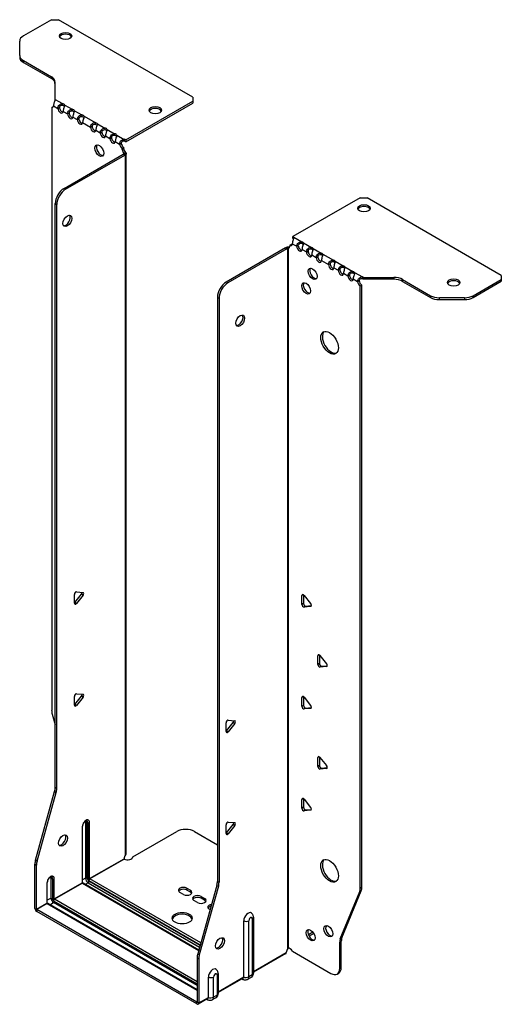
# Model space of a CAD drawing. Units: millimetres. Extents: x -326 to 426, y -852 to 199.
# Drawn here: x 233 to 426, y -852 to -457 of the extents above; entities that cross this region are included whole.
import ezdxf

# ---------------------------------------------------------------- set-up
doc = ezdxf.new("R2010")
doc.units = ezdxf.units.MM

# ---------------------------------------------------------------- blocks, each defined once
blk = doc.blocks.new('EWH350_91-ISO')
for p, q in [((-58.84, 213.99), (-70.11, 207.48)), ((-58.84, 213.99), (-56.02, 213.99)), ((-2.28, 182.96), (-56.02, 213.99)), ((-71.57, 199.67), (-71.57, 205.44)), ((-71.57, 199.67), (-71.57, 198.93)), ((-70.11, 197.63), (-58.89, 191.15)), ((-70.11, 196.89), (-70.11, 197.63)), ((-70.11, 196.89), (-58.89, 190.42)), ((-58.89, 191.15), (-58.89, 190.42)), ((-57.43, 189.11), (-57.43, 182.14)), ((-57.43, 182.14), (-57.43, 181.7)), ((-57.35, 182.03), (-54.45, 180.35)), ((-2.28, 182.96), (-2.28, 181.33)), ((-58.76, 178.82), (-58.13, 179.19)), ((-58.76, 178.82), (-58.76, -62.54)), ((-58.06, 179.5), (-56.29, 178.47)), ((-56.29, 178.47), (-55.65, 178.84)), ((-54.45, 180.35), (-54.45, 179.62)), ((-53.46, 179.78), (-50.56, 178.11)), ((-50.56, 178.11), (-50.56, 177.37)), ((-49.57, 177.54), (-46.67, 175.86)), ((-29.08, 165.85), (-2.28, 181.33)), ((-29.08, 165.11), (-2.28, 180.59)), ((-2.28, 181.33), (-2.28, 180.59)), ((-54.17, 177.25), (-52.4, 176.23)), ((-52.4, 176.23), (-51.76, 176.59)), ((-50.28, 175), (-48.51, 173.98)), ((-48.51, 173.98), (-47.87, 174.35)), ((-46.67, 175.86), (-46.67, 175.13)), ((-45.68, 175.29), (-41.37, 172.8)), ((-46.39, 172.76), (-43.21, 170.92)), ((-43.21, 170.92), (-42.57, 171.29)), ((-41.37, 172.8), (-41.37, 172.06)), ((-41.09, 169.7), (-39.32, 168.67)), ((-40.38, 172.23), (-37.48, 170.55)), ((-37.48, 170.55), (-37.48, 169.82)), ((-36.49, 169.98), (-33.59, 168.31)), ((-39.32, 168.67), (-38.68, 169.04)), ((-37.2, 167.45), (-35.43, 166.43)), ((-35.43, 166.43), (-34.79, 166.8)), ((-33.59, 168.31), (-33.59, 167.57)), ((-32.6, 167.74), (-29.7, 166.06)), ((-29.7, 166.06), (-29.7, 165.33)), ((-29.08, 165.85), (-29.08, 165.11)), ((-33.31, 165.21), (-31.54, 164.18)), ((-31.54, 164.18), (-30.9, 164.55)), ((-29.84, 162.79), (-30.48, 162.42)), ((-30.48, 161.94), (-30.48, 162.42)), ((-29.84, 162.31), (-30.48, 161.94)), ((-29.84, 162.31), (-29.84, 162.79)), ((-53.81, 146.42), (-30.12, 160.1)), ((-53.17, 146.05), (-29.48, 159.73)), ((-30.12, 160.1), (-29.48, 159.73)), ((-29.84, 160.44), (-29.82, 160.45)), ((-29.84, 160.31), (-29.84, 160.44)), ((-29.82, 160.3), (-29.84, 160.31)), ((-29.82, 160.45), (-29.2, 160.81)), ((-29.2, 159.94), (-29.82, 160.3)), ((-29.2, -120.47), (-29.2, 159.94)), ((-28.91, -120.01), (-28.91, 160.37)), ((-53.17, 146.05), (-53.81, 146.42)), ((64.77, 142.62), (37.9, 127.1)), ((64.77, 142.62), (67.6, 142.62)), ((121.34, 111.59), (67.6, 142.62)), ((-57.34, -93.59), (-57.34, 140.3)), ((-57.34, 140.3), (-56.71, 139.93)), ((-56.71, -93.96), (-56.71, 139.93)), ((37.9, 126.37), (37.9, 127.1)), ((38.2, 126.56), (38.2, 126.86)), ((38.2, 126.86), (41.38, 125.03)), ((34.87, 122.58), (11.18, 108.9)), ((34.87, 122.58), (35.5, 122.21)), ((35.77, 122.43), (35.15, 122.79)), ((35.78, 122.42), (35.77, 122.43)), ((35.78, -157.99), (35.78, 122.42)), ((35.94, 122.48), (35.93, 122.47)), ((35.93, 122.47), (35.93, -157.88)), ((36.48, 122.8), (35.94, 122.48)), ((36.57, 123.64), (37.21, 124)), ((36.57, 123.64), (36.57, 123.23)), ((37.63, 124.25), (39.4, 123.23)), ((39.4, 123.23), (40.03, 123.6)), ((41.38, 125.03), (41.38, 124.29)), ((42.09, 124.32), (42.09, 124.62)), ((42.09, 124.62), (45.27, 122.78)), ((45.27, 122.78), (45.27, 122.05)), ((45.98, 122.07), (45.98, 122.37)), ((45.98, 122.37), (49.16, 120.54)), ((35.5, 122.21), (11.81, 108.54)), ((41.52, 122), (43.29, 120.98)), ((43.29, 120.98), (43.92, 121.35)), ((45.41, 119.76), (47.18, 118.74)), ((47.18, 118.74), (47.81, 119.11)), ((49.16, 120.54), (49.16, 119.8)), ((49.86, 119.83), (49.86, 120.13)), ((49.86, 120.13), (54.11, 117.68)), ((49.3, 117.51), (52.13, 115.88)), ((52.13, 115.88), (52.76, 116.25)), ((54.11, 117.68), (54.11, 116.94)), ((54.25, 114.66), (56.02, 113.64)), ((54.81, 116.97), (54.81, 117.27)), ((54.81, 117.27), (57.99, 115.43)), ((57.99, 115.43), (57.99, 114.7)), ((58.7, 114.72), (58.7, 115.02)), ((58.7, 115.02), (61.88, 113.19)), ((56.02, 113.64), (56.65, 114)), ((58.14, 112.41), (59.9, 111.39)), ((59.9, 111.39), (60.54, 111.76)), ((61.88, 113.19), (61.88, 112.45)), ((62.59, 112.48), (62.59, 112.78)), ((62.59, 112.78), (65.77, 110.94)), ((65.77, 110.94), (65.77, 110.21)), ((66.19, 110.04), (66.19, 110.77)), ((66.19, 110.77), (78.26, 110.77)), ((78.26, 110.77), (78.26, 110.04)), ((121.34, 111.59), (121.34, 109.96)), ((11.81, 108.54), (11.18, 108.9)), ((62.03, 110.17), (63.79, 109.14)), ((63.79, 109.14), (64.43, 109.51)), ((65.49, 107.67), (64.85, 107.31)), ((64.85, -133.91), (64.85, 107.31)), ((65.49, -133.54), (65.49, 107.67)), ((78.26, 110.04), (66.19, 110.04)), ((81.79, 109.93), (93.01, 103.45)), ((81.79, 109.19), (81.79, 109.93)), ((81.79, 109.19), (93.01, 102.72)), ((110.08, 103.45), (121.34, 109.96)), ((110.08, 102.72), (121.34, 109.22)), ((121.34, 109.96), (121.34, 109.22)), ((7.64, 102.78), (7.64, -131.11)), ((7.64, 102.78), (8.28, 102.41)), ((93.01, 103.45), (93.01, 102.72)), ((96.54, 101.87), (96.54, 102.61)), ((106.54, 102.61), (96.54, 102.61)), ((106.54, 102.61), (106.54, 101.87)), ((110.08, 102.72), (110.08, 103.45)), ((8.28, 102.41), (8.28, -131.48)), ((96.54, 101.87), (106.54, 101.87)), ((-48.82, -15.14), (-46.17, -15.38)), ((-49.67, -19.73), (-49.67, -16.2)), ((-49.46, -19.44), (-46.81, -16.14)), ((-48.82, -19.81), (-49.46, -19.44)), ((-46.17, -16.51), (-48.82, -19.81)), ((-46.17, -16.51), (-46.81, -16.14)), ((42.05, -16.32), (41.49, -16.65)), ((41.49, -20.18), (41.49, -16.65)), ((42.12, -16.37), (42.12, -19.81)), ((42.33, -16.57), (44.98, -19.87)), ((42.12, -19.81), (41.49, -20.18)), ((42.97, -20.87), (42.33, -21.24)), ((44.98, -21), (42.33, -21.24)), ((42.97, -20.87), (45.26, -20.66)), ((45.19, -20.88), (44.98, -21)), ((48.41, -40.41), (47.85, -40.73)), ((47.85, -44.27), (47.85, -40.73)), ((48.49, -40.45), (48.49, -43.9)), ((48.7, -40.66), (51.35, -43.95)), ((48.49, -43.9), (47.85, -44.27)), ((49.33, -44.96), (48.7, -45.32)), ((51.35, -45.09), (48.7, -45.32)), ((49.33, -44.96), (51.63, -44.75)), ((51.56, -44.97), (51.35, -45.09)), ((-49.67, -60.55), (-49.67, -57.02)), ((-49.46, -60.26), (-46.81, -56.97)), ((-48.82, -55.96), (-46.17, -56.2)), ((-46.17, -57.33), (-48.82, -60.63)), ((-46.17, -57.33), (-46.81, -56.97)), ((42.05, -57.14), (41.49, -57.47)), ((41.49, -61.01), (41.49, -57.47)), ((42.12, -57.19), (42.12, -60.64)), ((42.33, -57.4), (44.98, -60.69)), ((-48.82, -60.63), (-49.46, -60.26)), ((42.12, -60.64), (41.49, -61.01)), ((42.97, -61.69), (42.33, -62.06)), ((44.98, -61.82), (42.33, -62.06)), ((42.97, -61.69), (45.26, -61.49)), ((45.19, -61.7), (44.98, -61.82)), ((-58.53, -64.14), (-57.34, -68.4)), ((11.92, -66.54), (14.57, -66.78)), ((11.07, -71.13), (11.07, -67.59)), ((11.28, -70.84), (13.93, -67.54)), ((11.28, -70.84), (11.92, -71.2)), ((14.57, -67.91), (11.92, -71.2)), ((13.93, -67.54), (14.57, -67.91)), ((48.41, -81.23), (47.85, -81.56)), ((47.85, -85.09), (47.85, -81.56)), ((48.49, -81.28), (48.49, -84.72)), ((48.7, -81.48), (51.35, -84.78)), ((48.49, -84.72), (47.85, -85.09)), ((49.33, -85.78), (48.7, -86.15)), ((51.35, -85.91), (48.7, -86.15)), ((49.33, -85.78), (51.63, -85.58)), ((51.56, -85.79), (51.35, -85.91)), ((-56.71, -93.96), (-57.34, -93.59)), ((-65.24, -122.66), (-57.58, -95.19)), ((-64.6, -123.03), (-56.94, -95.56)), ((-57.58, -95.19), (-56.94, -95.56)), ((42.05, -97.97), (41.49, -98.3)), ((41.49, -101.83), (41.49, -98.3)), ((42.12, -98.02), (42.12, -101.46)), ((42.33, -98.22), (44.98, -101.52)), ((42.12, -101.46), (41.49, -101.83)), ((42.97, -102.52), (42.33, -102.89)), ((42.97, -102.52), (45.26, -102.31)), ((44.98, -102.65), (42.33, -102.89)), ((45.19, -102.53), (44.98, -102.65)), ((-46.52, -109.27), (-46.52, -131.73)), ((-46.38, -131.52), (-46.38, -109.07)), ((-45.21, -107.42), (-45.21, -129.87)), ((-44.51, -129.87), (-44.51, -107.42)), ((-44.51, -107.42), (-44.26, -107.56)), ((-44.26, -107.56), (-44.26, -130.01)), ((-43.55, -130.01), (-43.55, -107.56)), ((11.07, -111.95), (11.07, -108.42)), ((11.28, -111.66), (13.93, -108.36)), ((11.92, -107.36), (14.57, -107.6)), ((14.57, -108.73), (11.92, -112.03)), ((13.93, -108.36), (14.57, -108.73)), ((-26.26, -121.34), (-8.62, -111.15)), ((-1.55, -111.15), (7.64, -116.46)), ((11.28, -111.66), (11.92, -112.03)), ((-43.55, -130.01), (-29.76, -122.05)), ((-29.69, -122.17), (-43.48, -130.13)), ((-65.47, -141.93), (-65.47, -124.26)), ((-65.47, -124.26), (-64.84, -124.63)), ((-64.6, -123.03), (-65.24, -122.66)), ((-64.84, -142.3), (-64.84, -124.63)), ((-59, -129.75), (-58.4, -130.09)), ((-59, -137.83), (-59, -129.75)), ((-58.4, -130.09), (-58.4, -138.18)), ((-57.7, -138.18), (-57.7, -130.09)), ((-45.21, -129.87), (-46.38, -130.54)), ((-60.66, -131.81), (-60.66, -139.89)), ((-60.52, -139.69), (-60.52, -131.6)), ((-57.7, -138.18), (-46.52, -131.73)), ((-46.45, -131.85), (-57.62, -138.3)), ((-46.45, -131.85), (0.14, -158.75)), ((0.18, -158.61), (-46.2, -131.82)), ((-44.19, -131.64), (-45.35, -132.32)), ((-44.19, -131.64), (0.51, -157.45)), ((-43.84, -130.75), (0.77, -156.5)), ((0.7, -156.75), (-43.84, -131.03)), ((0.97, -155.8), (-43.48, -130.13)), ((-4.59, -133.89), (-3.18, -134.71)), ((-4.59, -133.89), (-4.59, -134.63)), ((7.41, -132.71), (-0.26, -160.18)), ((8.04, -133.08), (0.38, -160.55)), ((7.41, -132.71), (8.04, -133.08)), ((8.28, -131.48), (7.64, -131.11)), ((65.49, -133.54), (64.85, -133.91)), ((-59, -137.83), (-60.52, -138.7)), ((-6.01, -136.34), (-7.42, -135.52)), ((-3.18, -135.44), (-4.59, -134.63)), ((-3.18, -134.71), (-3.18, -135.44)), ((1.07, -137.16), (2.48, -137.97)), ((1.07, -137.16), (1.07, -137.89)), ((2.48, -138.71), (1.07, -137.89)), ((2.48, -137.97), (2.48, -138.71)), ((56.85, -154.12), (64.62, -135.24)), ((57.49, -153.75), (65.26, -134.87)), ((64.62, -135.24), (65.26, -134.87)), ((-65.47, -141.93), (-64.84, -142.3)), ((-64.84, -142.3), (-60.66, -139.89)), ((-60.59, -140.01), (-64.77, -142.42)), ((-60.59, -140.01), (-0.49, -174.72)), ((-0.49, -174.55), (-60.34, -139.99)), ((-59.49, -140.48), (-57.98, -139.61)), ((-57.98, -138.91), (-0.49, -172.1)), ((-0.49, -172.8), (-57.98, -139.61)), ((-0.49, -171.29), (-57.62, -138.3)), ((-0.35, -139.61), (-1.76, -138.79)), ((-0.56, -179.49), (-64.77, -142.42)), ((-64.77, -142.42), (-64.77, -143.16)), ((-0.56, -180.23), (-64.77, -143.16)), ((4.67, -142.51), (4.32, -142.3)), ((22.05, -145.46), (22.05, -167.91)), ((18.18, -169.41), (18.18, -146.95)), ((20.19, -169.35), (20.19, -146.9)), ((21.61, -146.07), (21.61, -168.53)), ((51.74, -148.89), (51, -149.32)), ((45.91, -151.52), (44.1, -152.56)), ((46.25, -152.06), (44.39, -153.13)), ((57.49, -153.75), (56.85, -154.12)), ((56.62, -155.44), (57.25, -155.08)), ((56.62, -165.95), (56.62, -155.44)), ((57.25, -165.59), (57.25, -155.08)), ((0.38, -160.55), (-0.26, -160.18)), ((22.05, -167.17), (35.22, -159.57)), ((35.01, -160.03), (22.05, -167.51)), ((35.96, -157.88), (35.96, -158)), ((36.15, -157.89), (35.96, -158)), ((37.67, -159.1), (53.08, -168)), ((-0.49, -161.78), (-0.49, -179.45)), ((-0.49, -161.78), (0.15, -162.15)), ((0.15, -162.15), (0.15, -179.82)), ((57.25, -165.59), (56.62, -165.95)), ((4.04, -177.57), (4.04, -169.49)), ((6.05, -177.51), (6.05, -169.43)), ((7.47, -168.61), (7.47, -176.69)), ((7.91, -168), (7.91, -176.08)), ((7.91, -175.34), (18.18, -169.41)), ((21.61, -168.53), (20.19, -169.35)), ((55.58, -168.24), (56.22, -167.88)), ((17.97, -169.87), (7.91, -175.67)), ((17.42, -170.18), (17.78, -170.38)), ((21.13, -169.6), (19.7, -170.43)), ((7.47, -176.69), (6.05, -177.51)), ((-0.56, -179.49), (-0.49, -179.45)), ((-0.56, -180.23), (-0.56, -179.49)), ((-0.49, -179.45), (0.15, -179.82)), ((3.83, -178.03), (-0.06, -180.28)), ((0.15, -179.82), (4.04, -177.57)), ((3.28, -178.35), (3.63, -178.55)), ((6.98, -177.77), (5.56, -178.59))]:
    blk.add_line(p, q)
for centre, major_axis, start_param, end_param in [((-66.57, 205.44), (-5, 0), 5.497787, 6.283185), ((-53.19, 206.72), (2.5, 0), 0.257391, 2.884202), ((-66.57, 199.67), (-5, 0), 0, 0.785398), ((-66.57, 198.93), (-5, 0), 0, 0.785398), ((-62.43, 189.11), (5, 0), 0, 0.785398), ((-62.43, 188.38), (5, 0), 0, 0.785398), ((-58.78, 181.77), (1.5, 0), 0.301712, 0.445561), ((-59.12, 180.18), (0.75, -1.3), 5.837624, 7.011361), ((-58.48, 180.54), (0.75, -1.3), 5.837624, 5.845036), ((-55.23, 177.93), (0.75, -1.3), 3.984213, 7.011361), ((-54.59, 178.3), (0.75, -1.3), 3.984213, 5.845036), ((-54.89, 179.52), (1.5, 0), 0.301712, 1.269084), ((-54.89, 178.79), (-1.5, 0), 3.69771, 4.410677), ((-51, 177.28), (1.5, 0), 0.301712, 1.269084), ((-17.27, 177), (2.5, 0), 0.257391, 2.884202), ((-51.34, 175.69), (0.75, -1.3), 3.984213, 7.011361), ((-50.7, 176.05), (0.75, -1.3), 3.984213, 5.845036), ((-51, 176.54), (-1.5, 0), 3.69771, 4.410677), ((-47.45, 173.44), (0.75, -1.3), 3.984213, 7.011361), ((-46.81, 173.81), (0.75, -1.3), 3.984213, 5.845036), ((-47.12, 175.03), (1.5, 0), 0.301712, 1.269084), ((-47.12, 174.3), (-1.5, 0), 3.69771, 4.410677), ((-42.15, 170.38), (0.75, -1.3), 3.984213, 7.011361), ((-41.51, 170.75), (0.75, -1.3), 3.984213, 5.845036), ((-41.81, 171.97), (1.5, 0), 0.301712, 1.269084), ((-41.81, 171.24), (-1.5, 0), 3.69771, 4.410677), ((-37.92, 169.73), (1.5, 0), 0.301712, 1.269084), ((-37.92, 168.99), (-1.5, 0), 3.69771, 4.410677), ((-38.26, 168.13), (0.75, -1.3), 3.984213, 7.011361), ((-37.62, 168.5), (0.75, -1.3), 3.984213, 5.845036), ((-34.37, 165.89), (0.75, -1.3), 3.984213, 7.011361), ((-33.73, 166.26), (0.75, -1.3), 3.984213, 5.845036), ((-34.03, 167.48), (1.5, 0), 0.301712, 1.269084), ((-34.03, 166.75), (-1.5, 0), 3.69771, 4.410677), ((-30.15, 165.24), (1.5, 0), 0.785398, 1.269084), ((-39.04, 161.9), (-1.25, 2.17), 0.257391, 2.884202), ((-30.48, 163.64), (-0.75, 1.3), 0.84262, 2.356194), ((-29.84, 164.01), (0.75, -1.3), 3.984213, 5.497787), ((-29.42, 161.33), (0.75, -1.3), 3.926991, 5.094062), ((-28.78, 161.69), (-0.75, 1.3), 0.785398, 1.95247), ((-30.15, 164.5), (-1.5, 0), 3.926991, 4.410677), ((-30.12, 161.32), (-0.75, -1.3), 0.785398, 1.055331), ((-29.48, 160.96), (0.75, 1.3), 3.926991, 4.196924), ((-53.81, 142.34), (-2.5, -4.33), 3.926991, 5.497787), ((-53.17, 141.97), (2.5, 4.33), 0.785398, 2.356194), ((66.33, 137.72), (2.5, 0), 0.257391, 2.884202), ((-53.1, 133.77), (-1.25, -2.17), 0.257391, 2.884202), ((36.84, 126.49), (1.5, 0), 0.444569, 0.785398), ((36.84, 125.75), (-1.5, 0), 3.717467, 3.926991), ((34.87, 123.8), (-0.75, -1.3), 0.785398, 1.055331), ((35.5, 123.44), (0.75, 1.3), 3.926991, 4.196924), ((35.51, 123.84), (0.75, -1.3), 5.901512, 7.068583), ((36.57, 124.86), (0.75, -1.3), 5.497787, 7.068583), ((37.21, 125.23), (0.75, -1.3), 5.497787, 5.845036), ((40.46, 122.62), (0.75, -1.3), 3.926991, 7.068583), ((41.1, 122.98), (0.75, -1.3), 3.926991, 5.845036), ((40.73, 124.24), (1.5, 0), 0.444569, 1.126227), ((40.73, 123.51), (-1.5, 0), 3.717467, 4.26782), ((44.62, 122), (1.5, 0), 0.444569, 1.126227), ((44.35, 120.37), (0.75, -1.3), 3.926991, 7.068583), ((44.98, 120.74), (0.75, -1.3), 3.926991, 5.845036), ((44.62, 121.26), (-1.5, 0), 3.717467, 4.26782), ((48.24, 118.13), (0.75, -1.3), 3.926991, 7.068583), ((48.87, 118.49), (0.75, -1.3), 3.926991, 5.845036), ((48.51, 119.75), (1.5, 0), 0.444569, 1.126227), ((48.51, 119.02), (-1.5, 0), 3.717467, 4.26782), ((46.4, 112.57), (-1.25, 2.17), 0.257391, 2.884202), ((53.19, 115.27), (0.75, -1.3), 3.926991, 7.068583), ((53.82, 115.64), (0.75, -1.3), 3.926991, 5.845036), ((53.46, 116.9), (1.5, 0), 0.444569, 1.126227), ((53.46, 116.16), (-1.5, 0), 3.717467, 4.26782), ((57.35, 114.65), (1.5, 0), 0.444569, 1.126227), ((57.35, 113.92), (-1.5, 0), 3.717467, 4.26782), ((57.08, 113.02), (0.75, -1.3), 3.926991, 7.068583), ((57.71, 113.39), (0.75, -1.3), 3.926991, 5.845036), ((60.97, 110.78), (0.75, -1.3), 3.926991, 7.068583), ((61.6, 111.14), (0.75, -1.3), 3.926991, 5.845036), ((61.24, 112.4), (1.5, 0), 0.444569, 1.126227), ((61.24, 111.67), (-1.5, 0), 3.717467, 4.26782), ((65.13, 110.16), (1.5, 0), 0.785398, 1.126227), ((78.26, 107.89), (-5, 0), 3.926991, 4.712389), ((11.18, 104.82), (-2.5, -4.33), 3.926991, 5.497787), ((11.81, 104.45), (2.5, 4.33), 0.785398, 2.356194), ((43.78, 106.74), (-1.25, 2.17), 0.257391, 2.884202), ((64.85, 108.53), (-0.75, 1.3), 0.785398, 2.356194), ((65.49, 108.9), (0.75, -1.3), 3.926991, 5.497787), ((65.13, 109.42), (-1.5, 0), 3.926991, 4.26782), ((78.26, 107.15), (5, 0), 0.785398, 1.570796), ((102.25, 108), (2.5, 0), 0.257391, 2.884202), ((96.54, 105.49), (-5, 0), 0.785398, 1.570796), ((96.54, 104.76), (5, 0), 3.926991, 4.712389), ((106.54, 105.49), (-5, 0), 1.570796, 2.356194), ((106.54, 104.76), (5, 0), 4.712389, 5.497787), ((16.13, 93.8), (-1.25, -2.17), 0.257391, 2.884202), ((53.19, 84.98), (-2.5, 4.33), 0.127625, 3.013967), ((-49.1, -15.87), (0.4, 0.693), 0.261799, 2.356194), ((-47.09, -15.74), (0.4, 0.693), 4.45059, 5.603046), ((-46.45, -16.11), (0.4, 0.693), 4.45059, 6.544985), ((-49.74, -19.04), (0.4, 0.693), 4.052319, 4.45059), ((42.05, -16.97), (-0.4, 0.693), 4.974188, 7.068583), ((-49.1, -19.4), (-0.4, -0.693), 5.497787, 7.592182), ((42.05, -20.51), (0.4, -0.693), 3.926991, 6.021386), ((42.69, -20.14), (0.4, -0.693), 3.926991, 6.021386), ((44.7, -20.27), (0.4, -0.693), 6.021386, 8.115781), ((48.41, -41.06), (-0.4, 0.693), 4.974188, 7.068583), ((48.41, -44.59), (0.4, -0.693), 3.926991, 6.021386), ((49.05, -44.23), (0.4, -0.693), 3.926991, 6.021386), ((51.07, -44.36), (0.4, -0.693), 6.021386, 8.115781), ((-49.1, -56.69), (0.4, 0.693), 0.261799, 2.356194), ((-47.09, -56.56), (0.4, 0.693), 4.45059, 5.603046), ((-46.45, -56.93), (0.4, 0.693), 4.45059, 6.544985), ((42.05, -57.8), (-0.4, 0.693), 4.974188, 7.068583), ((-55.23, -64.58), (-2.5, 4.33), 0.785398, 1.151917), ((-49.74, -59.86), (0.4, 0.693), 4.052319, 4.45059), ((-49.1, -60.23), (-0.4, -0.693), 5.497787, 7.592182), ((42.05, -61.33), (0.4, -0.693), 3.926991, 6.021386), ((42.69, -60.96), (0.4, -0.693), 3.926991, 6.021386), ((44.7, -61.1), (0.4, -0.693), 6.021386, 8.115781), ((11.64, -67.27), (0.4, 0.693), 0.261799, 2.356194), ((13.65, -67.14), (0.4, 0.693), 4.45059, 5.603046), ((14.29, -67.5), (0.4, 0.693), 4.45059, 6.544985), ((11, -70.43), (0.4, 0.693), 4.052319, 4.45059), ((11.64, -70.8), (-0.4, -0.693), 5.497787, 7.592182), ((48.41, -81.88), (-0.4, 0.693), 4.974188, 7.068583), ((48.41, -85.42), (0.4, -0.693), 3.926991, 6.021386), ((49.05, -85.05), (0.4, -0.693), 3.926991, 6.021386), ((51.07, -85.18), (0.4, -0.693), 6.021386, 8.115781), ((-60.88, -95.63), (-2.5, -4.33), 1.989675, 2.356194), ((-60.24, -96), (2.5, 4.33), 5.131268, 5.497787), ((42.05, -98.62), (-0.4, 0.693), 4.974188, 7.068583), ((42.05, -102.16), (0.4, -0.693), 3.926991, 6.021386), ((42.69, -101.79), (0.4, -0.693), 3.926991, 6.021386), ((44.7, -101.92), (0.4, -0.693), 6.021386, 8.115781), ((-45.04, -108.42), (1.05, 1.82), 5.497787, 8.63938), ((-46.88, -109.07), (0.5, 0), 5.497787, 6.283185), ((-45.99, -107.86), (0.55, 0.953), 5.497787, 5.995637), ((-44.86, -107.62), (-0.5, 0), 3.926991, 5.497787), ((-45.64, -108.07), (0.8, 1.39), 5.497787, 6.093006), ((-45.39, -108.21), (0.8, 1.39), 5.497787, 6.283185), ((-43.91, -107.35), (-0.5, 0), 0.785398, 2.356194), ((-5.09, -113.19), (5, 0), 0.785398, 2.356194), ((11.64, -108.09), (0.4, 0.693), 0.261799, 2.356194), ((13.65, -107.96), (0.4, 0.693), 4.45059, 5.603046), ((14.29, -108.33), (0.4, 0.693), 4.45059, 6.544985), ((-54.87, -114.41), (-1.25, -2.17), 0.257391, 2.884202), ((11, -111.26), (0.4, 0.693), 4.052319, 4.45059), ((11.64, -111.63), (-0.4, -0.693), 5.497787, 7.592182), ((-28.31, -121.29), (1.03, 1.78), 1.443024, 2.312634), ((-28.31, -121.29), (2.05, 0), 3.975791, 6.24776), ((-61.94, -122.22), (-2.5, -4.33), 5.131268, 5.497787), ((-61.3, -122.59), (2.5, 4.33), 1.989675, 2.356194), ((53.19, -126.5), (-2.5, 4.33), 0.127625, 3.013967), ((-59.18, -130.95), (1.05, 1.82), 5.497787, 8.63938), ((-60.13, -130.4), (0.8, 1.39), 5.497787, 5.822194), ((-59.53, -130.75), (0.8, 1.39), 5.497787, 6.283185), ((-58.05, -129.89), (0.5, 0), 3.926991, 5.497787), ((-44.86, -130.07), (-0.5, 0), 3.926991, 5.497787), ((-44.19, -130.46), (0.73, -1.26), 3.926991, 5.497787), ((-43.84, -130.26), (-0.475, 0.823), 0.785398, 2.356194), ((-43.84, -130.26), (0.3, -0.52), 3.926991, 5.497787), ((-43.91, -129.81), (-0.5, 0), 0.785398, 2.356194), ((-43.48, -130.05), (-0.05, 0.0866), 0.785398, 2.356194), ((-61.02, -131.6), (0.5, 0), 5.497787, 6.283185), ((-46.88, -131.52), (0.5, 0), 5.497787, 6.283185), ((-46.45, -131.77), (0.05, -0.0866), 3.926991, 5.497787), ((-46.45, -132.26), (0.25, 0.433), 0, 0.785398), ((-44.19, -131.24), (-0.25, -0.433), 0.785398, 2.356194), ((-43.48, -130.54), (-0.25, -0.433), 3.926991, 5.497787), ((-6.01, -134.71), (-2, 0), 3.926991, 7.068583), ((4.11, -133.15), (-2.5, -4.33), 1.989675, 2.356194), ((4.74, -133.52), (2.5, 4.33), 5.131268, 5.497787), ((61.32, -131.87), (2.5, -4.33), 0.418879, 0.785398), ((61.95, -131.5), (-2.5, 4.33), 3.560472, 3.926991), ((-57.98, -138.42), (-0.72, 1.26), 0.785398, 2.356194), ((-6.01, -135.44), (-2, 0), 3.926991, 5.959357), ((-4.59, -135.52), (2, 0), 3.926991, 7.068583), ((-4.59, -136.26), (2, 0), 0.323828, 0.785398), ((-0.35, -137.97), (-2, 0), 3.926991, 7.068583), ((-0.35, -138.71), (-2, 0), 3.926991, 5.959357), ((1.07, -138.79), (2, 0), 3.926991, 7.068583), ((-64.77, -142.34), (-0.5, 0.866), 0.785398, 2.356194), ((-61.02, -139.69), (0.5, 0), 5.497787, 6.283185), ((-60.59, -139.93), (0.05, -0.0866), 3.926991, 5.497787), ((-60.59, -140.42), (0.25, 0.433), 0, 0.785398), ((-58.05, -137.97), (0.5, 0), 3.926991, 5.497787), ((-57.98, -138.42), (0.3, -0.52), 3.926991, 5.497787), ((-57.62, -138.71), (0.25, 0.433), 0.785398, 2.356194), ((-57.62, -138.22), (-0.05, 0.0866), 0.785398, 2.356194), ((1.07, -139.52), (2, 0), 0.323828, 0.785398), ((5.73, -141.48), (-2, 0), 4.944392, 7.068583), ((5.73, -142.22), (-2, 0), 5.056691, 5.959357), ((-64.77, -142.34), (0.05, -0.0866), 3.926991, 5.497787), ((-6.5, -146.59), (4, 0), 0.159778, 2.981815), ((19.95, -145.93), (1.25, 2.17), 6.212058, 8.63938), ((20.9, -146.48), (0.504, 0.873), 5.497787, 8.63938), ((20.55, -145.46), (1.5, 0), 5.497787, 6.283185), ((19.13, -146.28), (-1.5, 0), 0.885566, 2.356194), ((52.73, -150.73), (-1.25, 2.17), 0.257391, 2.884202), ((8, -155.6), (-1.25, -2.17), 0.257391, 2.884202), ((45.59, -152.32), (-1.25, 2.17), 0.257391, 2.884202), ((60.79, -157.12), (-2.5, 4.33), 0.418879, 0.785398), ((60.15, -157.49), (2.5, -4.33), 3.560472, 3.926991), ((3.05, -159.74), (-2.5, -4.33), 5.131268, 5.497787), ((3.68, -160.1), (2.5, 4.33), 1.989675, 2.356194), ((36.67, -158.8), (1.03, 1.78), 1.443024, 2.312634), ((36.03, -159.18), (-2.05, 0), 4.747814, 4.839577), ((36.68, -159.75), (-1.02, 1.78), 4.747814, 6.043366), ((53.72, -163.55), (2.5, -4.33), 0, 0.785398), ((5.8, -168.47), (1.25, 2.17), 6.212058, 8.63938), ((4.98, -168.82), (-1.5, 0), 0.885566, 2.356194), ((6.76, -169.02), (0.504, 0.873), 5.497787, 8.63938), ((6.41, -168), (1.5, 0), 5.497787, 6.283185), ((17.47, -169), (0.5, -0.866), 0, 0.785398), ((19.13, -168.74), (-1.5, 0), 0.885566, 2.356194), ((18.53, -168.39), (1.17, -2.04), 0, 0.785398), ((19.95, -167.57), (1.17, -2.04), 0, 0.785398), ((20.55, -167.91), (1.5, 0), 5.497787, 6.283185), ((53.08, -163.91), (2.5, -4.33), 5.497787, 7.068583), ((18.53, -169.08), (-0.75, -1.3), 5.883417, 6.283185), ((5.81, -175.73), (1.18, -2.04), 0, 0.785398), ((6.41, -176.08), (1.5, 0), 5.497787, 6.283185), ((-0.56, -179.41), (0.05, -0.0866), 5.497787, 7.068583), ((-0.56, -179.41), (0.5, -0.866), 5.497787, 7.068583), ((4.38, -177.25), (-0.75, -1.3), 5.883417, 6.283185), ((3.33, -177.16), (0.5, -0.866), 0, 0.785398), ((4.98, -176.9), (-1.5, 0), 0.885566, 2.356194), ((4.38, -176.56), (1.17, -2.04), 0, 0.785398)]:
    blk.add_ellipse(centre, major_axis=major_axis, ratio=0.57735, start_param=start_param, end_param=end_param)
for centre, major_axis in [((-53.19, 207.45), (2.5, 0)), ((-17.27, 177.73), (2.5, 0)), ((-39.67, 161.53), (1.25, -2.17)), ((66.33, 138.45), (-2.5, 0)), ((-52.46, 133.4), (1.25, 2.17)), ((45.76, 112.21), (-1.25, 2.17)), ((43.15, 106.37), (-1.25, 2.17)), ((102.25, 108.73), (-2.5, 0)), ((16.76, 93.43), (-1.25, -2.17)), ((52.55, 84.61), (-2.5, 4.33)), ((-54.23, -114.78), (1.25, 2.17)), ((52.55, -126.86), (-2.5, 4.33)), ((-6.5, -145.85), (4, 0)), ((52.09, -151.09), (-1.25, 2.17)), ((8.63, -155.97), (-1.25, -2.17)), ((44.95, -152.69), (-1.25, 2.17))]:
    blk.add_ellipse(centre, major_axis=major_axis, ratio=0.57735)
for points, knots in [([(-57.35, 182.03), (-57.36, 181.79), (-57.55, 181.42), (-57.75, 180.88), (-57.91, 180.44), (-58.05, 179.91), (-58.06, 179.5)], [-4.228703, -4.228703, -4.228703, -4.228703, -3.598768, -3.598768, -3.598768, -3.08437, -3.08437, -3.08437, -3.08437]), ([(-56.29, 178.47), (-56.3, 178.95), (-56.03, 179.5), (-55.65, 179.85), (-55.27, 180.2), (-54.82, 180.35), (-54.45, 180.35)], [-0.057222, -0.057222, -0.057222, -0.057222, 0.515668, 0.515668, 0.515668, 1.08711, 1.08711, 1.08711, 1.08711]), ([(-54.45, 179.62), (-54.81, 179.68), (-55.22, 179.59), (-55.46, 179.33), (-55.59, 179.18), (-55.66, 179.01), (-55.65, 178.84)], [-1.08711, -1.08711, -1.08711, -1.08711, -0.339116, -0.339116, -0.339116, 0.057222, 0.057222, 0.057222, 0.057222]), ([(-53.46, 179.78), (-53.47, 179.55), (-53.66, 179.18), (-53.86, 178.64), (-54, 178.25), (-54.13, 177.78), (-54.16, 177.39)], [2.054482, 2.054482, 2.054482, 2.054482, 2.682731, 2.682731, 2.682731, 3.141593, 3.141593, 3.141593, 3.141593]), ([(-52.4, 176.23), (-52.41, 176.7), (-52.14, 177.25), (-51.76, 177.6), (-51.38, 177.95), (-50.93, 178.1), (-50.56, 178.11)], [-0.057222, -0.057222, -0.057222, -0.057222, 0.515668, 0.515668, 0.515668, 1.08711, 1.08711, 1.08711, 1.08711]), ([(-49.57, 177.54), (-49.58, 177.3), (-49.77, 176.93), (-49.97, 176.4), (-50.11, 176), (-50.24, 175.54), (-50.27, 175.15)], [2.054482, 2.054482, 2.054482, 2.054482, 2.682731, 2.682731, 2.682731, 3.141593, 3.141593, 3.141593, 3.141593]), ([(-50.56, 177.37), (-50.92, 177.43), (-51.33, 177.35), (-51.57, 177.08), (-51.7, 176.94), (-51.77, 176.76), (-51.76, 176.59)], [-1.08711, -1.08711, -1.08711, -1.08711, -0.339116, -0.339116, -0.339116, 0.057222, 0.057222, 0.057222, 0.057222]), ([(-48.51, 173.98), (-48.52, 174.46), (-48.25, 175.01), (-47.87, 175.36), (-47.49, 175.71), (-47.04, 175.85), (-46.67, 175.86)], [-0.057222, -0.057222, -0.057222, -0.057222, 0.515668, 0.515668, 0.515668, 1.08711, 1.08711, 1.08711, 1.08711]), ([(-46.67, 175.13), (-47.03, 175.19), (-47.44, 175.1), (-47.68, 174.83), (-47.81, 174.69), (-47.88, 174.52), (-47.87, 174.35)], [-1.08711, -1.08711, -1.08711, -1.08711, -0.339116, -0.339116, -0.339116, 0.057222, 0.057222, 0.057222, 0.057222]), ([(-45.68, 175.29), (-45.69, 175.06), (-45.89, 174.69), (-46.08, 174.15), (-46.23, 173.76), (-46.35, 173.29), (-46.38, 172.9)], [2.054482, 2.054482, 2.054482, 2.054482, 2.682731, 2.682731, 2.682731, 3.141593, 3.141593, 3.141593, 3.141593]), ([(-43.21, 170.92), (-43.22, 171.39), (-42.95, 171.94), (-42.57, 172.3), (-42.19, 172.65), (-41.73, 172.79), (-41.37, 172.8)], [-0.057222, -0.057222, -0.057222, -0.057222, 0.515668, 0.515668, 0.515668, 1.08711, 1.08711, 1.08711, 1.08711]), ([(-41.37, 172.06), (-41.72, 172.13), (-42.14, 172.04), (-42.38, 171.77), (-42.51, 171.63), (-42.58, 171.45), (-42.57, 171.29)], [-1.08711, -1.08711, -1.08711, -1.08711, -0.339116, -0.339116, -0.339116, 0.057222, 0.057222, 0.057222, 0.057222]), ([(-40.38, 172.23), (-40.39, 172), (-40.58, 171.62), (-40.78, 171.09), (-40.92, 170.7), (-41.05, 170.23), (-41.08, 169.84)], [2.054482, 2.054482, 2.054482, 2.054482, 2.682731, 2.682731, 2.682731, 3.141593, 3.141593, 3.141593, 3.141593]), ([(-39.32, 168.67), (-39.33, 169.15), (-39.06, 169.7), (-38.68, 170.05), (-38.3, 170.4), (-37.84, 170.55), (-37.48, 170.55)], [-0.057222, -0.057222, -0.057222, -0.057222, 0.515668, 0.515668, 0.515668, 1.08711, 1.08711, 1.08711, 1.08711]), ([(-37.48, 169.82), (-37.83, 169.88), (-38.25, 169.79), (-38.49, 169.53), (-38.62, 169.39), (-38.69, 169.21), (-38.68, 169.04)], [-1.08711, -1.08711, -1.08711, -1.08711, -0.339116, -0.339116, -0.339116, 0.057222, 0.057222, 0.057222, 0.057222]), ([(-36.49, 169.98), (-36.5, 169.75), (-36.69, 169.38), (-36.89, 168.84), (-37.03, 168.45), (-37.16, 167.99), (-37.19, 167.59)], [2.054482, 2.054482, 2.054482, 2.054482, 2.682731, 2.682731, 2.682731, 3.141593, 3.141593, 3.141593, 3.141593]), ([(-35.43, 166.43), (-35.44, 166.9), (-35.17, 167.45), (-34.79, 167.81), (-34.41, 168.16), (-33.96, 168.3), (-33.59, 168.31)], [-0.057222, -0.057222, -0.057222, -0.057222, 0.515668, 0.515668, 0.515668, 1.08711, 1.08711, 1.08711, 1.08711]), ([(-33.59, 167.57), (-33.95, 167.64), (-34.36, 167.55), (-34.6, 167.28), (-34.73, 167.14), (-34.8, 166.96), (-34.79, 166.8)], [-1.08711, -1.08711, -1.08711, -1.08711, -0.339116, -0.339116, -0.339116, 0.057222, 0.057222, 0.057222, 0.057222]), ([(-32.6, 167.74), (-32.61, 167.5), (-32.8, 167.13), (-33, 166.6), (-33.14, 166.21), (-33.27, 165.74), (-33.3, 165.35)], [2.054482, 2.054482, 2.054482, 2.054482, 2.682731, 2.682731, 2.682731, 3.141593, 3.141593, 3.141593, 3.141593]), ([(-31.54, 164.18), (-31.55, 164.66), (-31.28, 165.21), (-30.9, 165.56), (-30.52, 165.91), (-30.07, 166.06), (-29.7, 166.06)], [-0.057222, -0.057222, -0.057222, -0.057222, 0.515668, 0.515668, 0.515668, 1.08711, 1.08711, 1.08711, 1.08711]), ([(-29.7, 165.33), (-30.06, 165.39), (-30.47, 165.3), (-30.71, 165.04), (-30.84, 164.9), (-30.91, 164.72), (-30.9, 164.55)], [-1.08711, -1.08711, -1.08711, -1.08711, -0.339116, -0.339116, -0.339116, 0.057222, 0.057222, 0.057222, 0.057222]), ([(-29.84, 160.31), (-29.83, 160.32), (-29.82, 160.33), (-29.81, 160.35), (-29.81, 160.36), (-29.81, 160.39), (-29.81, 160.4), (-29.82, 160.42), (-29.83, 160.43), (-29.84, 160.44)], [0, 0, 0, 0, 0.00434847, 0.00434847, 0.00882432, 0.00882432, 0.01293365, 0.01293365, 0.01710869, 0.01710869, 0.01710869, 0.01710869]), ([(-29.2, 160.81), (-29.11, 160.75), (-29.03, 160.68), (-28.93, 160.53), (-28.91, 160.45), (-28.91, 160.29), (-28.93, 160.22), (-29, 160.1), (-29.04, 160.07), (-29.11, 160), (-29.15, 159.97), (-29.2, 159.94)], [0, 0, 0, 0, 0.0391817, 0.0391817, 0.0783379, 0.0783379, 0.117478, 0.117478, 0.1375524, 0.1375524, 0.1576302, 0.1576302, 0.1576302, 0.1576302]), ([(38.2, 126.86), (38.26, 126.65), (38.13, 126.32), (37.95, 125.79), (37.79, 125.33), (37.63, 124.72), (37.63, 124.25)], [1.911626, 1.911626, 1.911626, 1.911626, 2.563639, 2.563639, 2.563639, 3.141593, 3.141593, 3.141593, 3.141593]), ([(35.15, 122.79), (35.24, 122.84), (35.35, 122.89), (35.59, 122.96), (35.72, 122.98), (35.98, 122.99), (36.11, 122.98), (36.29, 122.94), (36.35, 122.93), (36.44, 122.89), (36.48, 122.88), (36.51, 122.87)], [0, 0, 0, 0, 0.0391042, 0.0391042, 0.0782149, 0.0782149, 0.1173382, 0.1173382, 0.137483, 0.137483, 0.1508447, 0.1508447, 0.1508447, 0.1508447]), ([(35.93, 122.47), (35.92, 122.47), (35.9, 122.47), (35.88, 122.47), (35.86, 122.46), (35.84, 122.45), (35.82, 122.45), (35.8, 122.44), (35.79, 122.43), (35.78, 122.42)], [0, 0, 0, 0, 0.00488753, 0.00488753, 0.00957187, 0.00957187, 0.01339175, 0.01339175, 0.01716549, 0.01716549, 0.01716549, 0.01716549]), ([(39.4, 123.23), (39.4, 123.7), (39.68, 124.24), (40.06, 124.57), (40.49, 124.95), (41.01, 125.06), (41.38, 125.03)], [0, 0, 0, 0, 0.577751, 0.577751, 0.577751, 1.229967, 1.229967, 1.229967, 1.229967]), ([(41.38, 124.29), (41.03, 124.39), (40.59, 124.36), (40.31, 124.12), (40.14, 123.98), (40.03, 123.78), (40.03, 123.6)], [-1.229967, -1.229967, -1.229967, -1.229967, -0.455929, -0.455929, -0.455929, 0, 0, 0, 0]), ([(42.09, 124.62), (42.15, 124.4), (42.02, 124.07), (41.84, 123.55), (41.68, 123.09), (41.52, 122.48), (41.52, 122)], [1.911626, 1.911626, 1.911626, 1.911626, 2.563639, 2.563639, 2.563639, 3.141593, 3.141593, 3.141593, 3.141593]), ([(43.29, 120.98), (43.29, 121.46), (43.57, 121.99), (43.95, 122.33), (44.38, 122.71), (44.89, 122.82), (45.27, 122.78)], [0, 0, 0, 0, 0.577751, 0.577751, 0.577751, 1.229967, 1.229967, 1.229967, 1.229967]), ([(45.98, 122.37), (46.04, 122.16), (45.91, 121.83), (45.73, 121.3), (45.57, 120.84), (45.41, 120.23), (45.41, 119.76)], [1.911626, 1.911626, 1.911626, 1.911626, 2.563639, 2.563639, 2.563639, 3.141593, 3.141593, 3.141593, 3.141593]), ([(45.27, 122.05), (44.92, 122.14), (44.48, 122.11), (44.2, 121.88), (44.03, 121.74), (43.92, 121.54), (43.92, 121.35)], [-1.229967, -1.229967, -1.229967, -1.229967, -0.455929, -0.455929, -0.455929, 0, 0, 0, 0]), ([(47.18, 118.74), (47.18, 119.21), (47.46, 119.75), (47.84, 120.08), (48.27, 120.46), (48.78, 120.57), (49.16, 120.54)], [0, 0, 0, 0, 0.577751, 0.577751, 0.577751, 1.229967, 1.229967, 1.229967, 1.229967]), ([(49.16, 119.8), (48.81, 119.9), (48.37, 119.87), (48.08, 119.63), (47.92, 119.49), (47.81, 119.29), (47.81, 119.11)], [-1.229967, -1.229967, -1.229967, -1.229967, -0.455929, -0.455929, -0.455929, 0, 0, 0, 0]), ([(49.86, 120.13), (49.93, 119.91), (49.8, 119.58), (49.62, 119.06), (49.46, 118.59), (49.3, 117.99), (49.3, 117.51)], [1.911626, 1.911626, 1.911626, 1.911626, 2.563639, 2.563639, 2.563639, 3.141593, 3.141593, 3.141593, 3.141593]), ([(52.13, 115.88), (52.13, 116.35), (52.41, 116.89), (52.79, 117.23), (53.22, 117.6), (53.73, 117.71), (54.11, 117.68)], [0, 0, 0, 0, 0.577751, 0.577751, 0.577751, 1.229967, 1.229967, 1.229967, 1.229967]), ([(54.11, 116.94), (53.76, 117.04), (53.32, 117.01), (53.03, 116.77), (52.87, 116.63), (52.76, 116.43), (52.76, 116.25)], [-1.229967, -1.229967, -1.229967, -1.229967, -0.455929, -0.455929, -0.455929, 0, 0, 0, 0]), ([(54.81, 117.27), (54.88, 117.05), (54.75, 116.72), (54.57, 116.2), (54.41, 115.74), (54.25, 115.13), (54.25, 114.66)], [1.911626, 1.911626, 1.911626, 1.911626, 2.563639, 2.563639, 2.563639, 3.141593, 3.141593, 3.141593, 3.141593]), ([(56.02, 113.64), (56.02, 114.11), (56.3, 114.65), (56.68, 114.98), (57.11, 115.36), (57.62, 115.47), (57.99, 115.43)], [0, 0, 0, 0, 0.577751, 0.577751, 0.577751, 1.229967, 1.229967, 1.229967, 1.229967]), ([(57.99, 114.7), (57.64, 114.79), (57.21, 114.76), (56.92, 114.53), (56.76, 114.39), (56.65, 114.19), (56.65, 114)], [-1.229967, -1.229967, -1.229967, -1.229967, -0.455929, -0.455929, -0.455929, 0, 0, 0, 0]), ([(58.7, 115.02), (58.77, 114.81), (58.64, 114.48), (58.46, 113.95), (58.3, 113.49), (58.14, 112.88), (58.14, 112.41)], [1.911626, 1.911626, 1.911626, 1.911626, 2.563639, 2.563639, 2.563639, 3.141593, 3.141593, 3.141593, 3.141593]), ([(59.9, 111.39), (59.9, 111.86), (60.19, 112.4), (60.57, 112.73), (61, 113.11), (61.51, 113.22), (61.88, 113.19)], [0, 0, 0, 0, 0.577751, 0.577751, 0.577751, 1.229967, 1.229967, 1.229967, 1.229967]), ([(61.88, 112.45), (61.53, 112.55), (61.1, 112.52), (60.81, 112.28), (60.65, 112.14), (60.54, 111.94), (60.54, 111.76)], [-1.229967, -1.229967, -1.229967, -1.229967, -0.455929, -0.455929, -0.455929, 0, 0, 0, 0]), ([(62.59, 112.78), (62.66, 112.56), (62.52, 112.23), (62.35, 111.71), (62.19, 111.25), (62.03, 110.64), (62.03, 110.17)], [1.911626, 1.911626, 1.911626, 1.911626, 2.563639, 2.563639, 2.563639, 3.141593, 3.141593, 3.141593, 3.141593]), ([(63.79, 109.14), (63.79, 109.62), (64.08, 110.16), (64.46, 110.49), (64.89, 110.87), (65.4, 110.98), (65.77, 110.94)], [0, 0, 0, 0, 0.577751, 0.577751, 0.577751, 1.229967, 1.229967, 1.229967, 1.229967]), ([(65.77, 110.21), (65.42, 110.3), (64.99, 110.27), (64.7, 110.04), (64.53, 109.9), (64.43, 109.7), (64.43, 109.51)], [-1.229967, -1.229967, -1.229967, -1.229967, -0.455929, -0.455929, -0.455929, 0, 0, 0, 0]), ([(-44.59, -106.83), (-44.64, -106.8), (-44.71, -106.78), (-44.91, -106.82), (-45, -106.85), (-45.2, -106.96), (-45.31, -107.03), (-45.52, -107.22), (-45.63, -107.33), (-45.84, -107.58), (-45.94, -107.73), (-46.11, -108.03), (-46.18, -108.19), (-46.29, -108.5), (-46.33, -108.65), (-46.37, -108.89), (-46.38, -108.98), (-46.38, -109.07)], [0.785398, 0.785398, 0.785398, 0.785398, 1.256637, 1.256637, 1.535716, 1.535716, 1.805322, 1.805322, 2.083811, 2.083811, 2.369867, 2.369867, 2.658461, 2.658461, 2.943931, 2.943931, 3.141593, 3.141593, 3.141593, 3.141593]), ([(-29.69, -122.17), (-29.7, -122.17), (-29.71, -122.16), (-29.73, -122.14), (-29.73, -122.13), (-29.75, -122.11), (-29.75, -122.1), (-29.76, -122.08), (-29.76, -122.07), (-29.76, -122.06), (-29.76, -122.05), (-29.76, -122.05)], [0, 0, 0, 0, 0.00390898, 0.00390898, 0.00780871, 0.00780871, 0.01170613, 0.01170613, 0.01373141, 0.01373141, 0.01575774, 0.01575774, 0.01575774, 0.01575774]), ([(-29.2, -120.47), (-29.11, -120.41), (-29.03, -120.34), (-28.93, -120.18), (-28.91, -120.09), (-28.91, -120.01), (-28.91, -120.01), (-28.91, -120.01)], [0, 0, 0, 0, 0.03941951, 0.03941951, 0.07879337, 0.07879337, 0.07909496, 0.07909496, 0.07909496, 0.07909496]), ([(-58.73, -129.36), (-58.78, -129.33), (-58.85, -129.32), (-59.05, -129.36), (-59.14, -129.39), (-59.34, -129.5), (-59.45, -129.57), (-59.66, -129.75), (-59.77, -129.86), (-59.98, -130.12), (-60.08, -130.26), (-60.25, -130.56), (-60.32, -130.72), (-60.43, -131.03), (-60.47, -131.19), (-60.51, -131.43), (-60.52, -131.52), (-60.52, -131.6)], [0.785398, 0.785398, 0.785398, 0.785398, 1.256637, 1.256637, 1.535716, 1.535716, 1.805322, 1.805322, 2.083811, 2.083811, 2.369867, 2.369867, 2.658461, 2.658461, 2.943931, 2.943931, 3.141593, 3.141593, 3.141593, 3.141593]), ([(-46.2, -131.82), (-46.2, -131.82), (-46.21, -131.82), (-46.22, -131.81), (-46.23, -131.8), (-46.25, -131.79), (-46.26, -131.78), (-46.28, -131.75), (-46.29, -131.74), (-46.31, -131.71), (-46.32, -131.69), (-46.34, -131.66), (-46.35, -131.64), (-46.36, -131.6), (-46.36, -131.59), (-46.37, -131.56), (-46.37, -131.55), (-46.38, -131.53), (-46.38, -131.53), (-46.38, -131.52), (-46.38, -131.52), (-46.38, -131.52)], [1.570796, 1.570796, 1.570796, 1.570796, 1.725357, 1.725357, 1.883036, 1.883036, 2.051092, 2.051092, 2.231328, 2.231328, 2.420348, 2.420348, 2.610757, 2.610757, 2.794075, 2.794075, 2.964792, 2.964792, 3.123649, 3.123649, 3.141593, 3.141593, 3.141593, 3.141593]), ([(-60.34, -139.99), (-60.35, -139.99), (-60.35, -139.98), (-60.36, -139.98), (-60.37, -139.97), (-60.39, -139.95), (-60.4, -139.94), (-60.42, -139.92), (-60.43, -139.9), (-60.45, -139.87), (-60.46, -139.86), (-60.48, -139.82), (-60.49, -139.8), (-60.5, -139.77), (-60.51, -139.75), (-60.51, -139.73), (-60.52, -139.72), (-60.52, -139.7), (-60.52, -139.69), (-60.52, -139.69), (-60.52, -139.69), (-60.52, -139.69)], [1.570796, 1.570796, 1.570796, 1.570796, 1.725357, 1.725357, 1.883036, 1.883036, 2.051092, 2.051092, 2.231328, 2.231328, 2.420348, 2.420348, 2.610757, 2.610757, 2.794075, 2.794075, 2.964792, 2.964792, 3.123649, 3.123649, 3.141593, 3.141593, 3.141593, 3.141593]), ([(22.05, -145.46), (22.05, -145.36), (22.05, -145.26), (22.02, -145.04), (21.99, -144.93), (21.93, -144.7), (21.88, -144.59), (21.76, -144.36), (21.69, -144.24), (21.51, -144.02), (21.4, -143.92), (21.28, -143.83)], [0, 0, 0, 0, 0.1428543, 0.1428543, 0.2857085, 0.2857085, 0.4285628, 0.4285628, 0.571417, 0.571417, 0.7142713, 0.7142713, 0.7142713, 0.7142713]), ([(35.01, -160.03), (35.08, -159.99), (35.13, -159.93), (35.18, -159.82), (35.2, -159.77), (35.22, -159.67), (35.22, -159.62), (35.22, -159.57)], [0.07878576, 0.07878576, 0.07878576, 0.07878576, 0.11719816, 0.11719816, 0.13734044, 0.13734044, 0.15748243, 0.15748243, 0.15748243, 0.15748243]), ([(35.78, -157.99), (35.8, -157.97), (35.81, -157.95), (35.85, -157.92), (35.86, -157.91), (35.89, -157.9), (35.9, -157.89), (35.91, -157.89), (35.92, -157.89), (35.93, -157.88)], [0, 0, 0, 0, 0.00719051, 0.00719051, 0.01388511, 0.01388511, 0.01725602, 0.01725602, 0.02057903, 0.02057903, 0.02057903, 0.02057903]), ([(7.91, -168), (7.91, -167.9), (7.9, -167.79), (7.87, -167.58), (7.85, -167.47), (7.78, -167.24), (7.74, -167.12), (7.62, -166.89), (7.55, -166.78), (7.37, -166.56), (7.26, -166.45), (7.14, -166.36)], [0, 0, 0, 0, 0.1428543, 0.1428543, 0.2857085, 0.2857085, 0.4285628, 0.4285628, 0.571417, 0.571417, 0.7142713, 0.7142713, 0.7142713, 0.7142713]), ([(21.13, -169.6), (21.27, -169.52), (21.39, -169.42), (21.61, -169.2), (21.7, -169.08), (21.85, -168.83), (21.9, -168.71), (21.98, -168.47), (22.01, -168.35), (22.04, -168.13), (22.05, -168.02), (22.05, -167.91)], [5.4977871, 5.4977871, 5.4977871, 5.4977871, 5.6548668, 5.6548668, 5.8119464, 5.8119464, 5.969026, 5.969026, 6.1261057, 6.1261057, 6.2831853, 6.2831853, 6.2831853, 6.2831853]), ([(19.7, -170.43), (19.56, -170.51), (19.41, -170.57), (19.11, -170.65), (18.96, -170.66), (18.67, -170.67), (18.54, -170.65), (18.29, -170.6), (18.18, -170.57), (17.96, -170.48), (17.87, -170.44), (17.78, -170.38)], [0.7853982, 0.7853982, 0.7853982, 0.7853982, 0.9424778, 0.9424778, 1.0995574, 1.0995574, 1.2566371, 1.2566371, 1.4137167, 1.4137167, 1.5707963, 1.5707963, 1.5707963, 1.5707963]), ([(6.98, -177.77), (7.12, -177.69), (7.25, -177.59), (7.47, -177.36), (7.56, -177.24), (7.71, -177), (7.76, -176.88), (7.84, -176.63), (7.87, -176.52), (7.9, -176.29), (7.91, -176.18), (7.91, -176.08)], [5.4977871, 5.4977871, 5.4977871, 5.4977871, 5.6548668, 5.6548668, 5.8119464, 5.8119464, 5.969026, 5.969026, 6.1261057, 6.1261057, 6.2831853, 6.2831853, 6.2831853, 6.2831853]), ([(5.56, -178.59), (5.42, -178.67), (5.27, -178.73), (4.97, -178.81), (4.82, -178.83), (4.53, -178.83), (4.4, -178.82), (4.15, -178.77), (4.03, -178.73), (3.82, -178.65), (3.72, -178.6), (3.63, -178.55)], [0.7853982, 0.7853982, 0.7853982, 0.7853982, 0.9424778, 0.9424778, 1.0995574, 1.0995574, 1.2566371, 1.2566371, 1.4137167, 1.4137167, 1.5707963, 1.5707963, 1.5707963, 1.5707963])]:
    blk.add_open_spline(points, degree=3, knots=knots)
for points in [[(-54.16, 177.39), (-54.17, 177.34), (-54.17, 177.3), (-54.17, 177.25)], [(-50.27, 175.15), (-50.28, 175.1), (-50.28, 175.05), (-50.28, 175)], [(-46.38, 172.9), (-46.39, 172.85), (-46.39, 172.81), (-46.39, 172.76)], [(-41.08, 169.84), (-41.08, 169.79), (-41.09, 169.74), (-41.09, 169.7)], [(-37.19, 167.59), (-37.19, 167.55), (-37.2, 167.5), (-37.2, 167.45)], [(-33.3, 165.35), (-33.31, 165.3), (-33.31, 165.25), (-33.31, 165.21)]]:
    blk.add_open_spline(points, degree=3)

msp = doc.modelspace()

# ---------------------------------------------------------------- block references
msp.add_blockref('EWH350_91-ISO', (304.75, -671.41))

doc.saveas('drawing.dxf')
